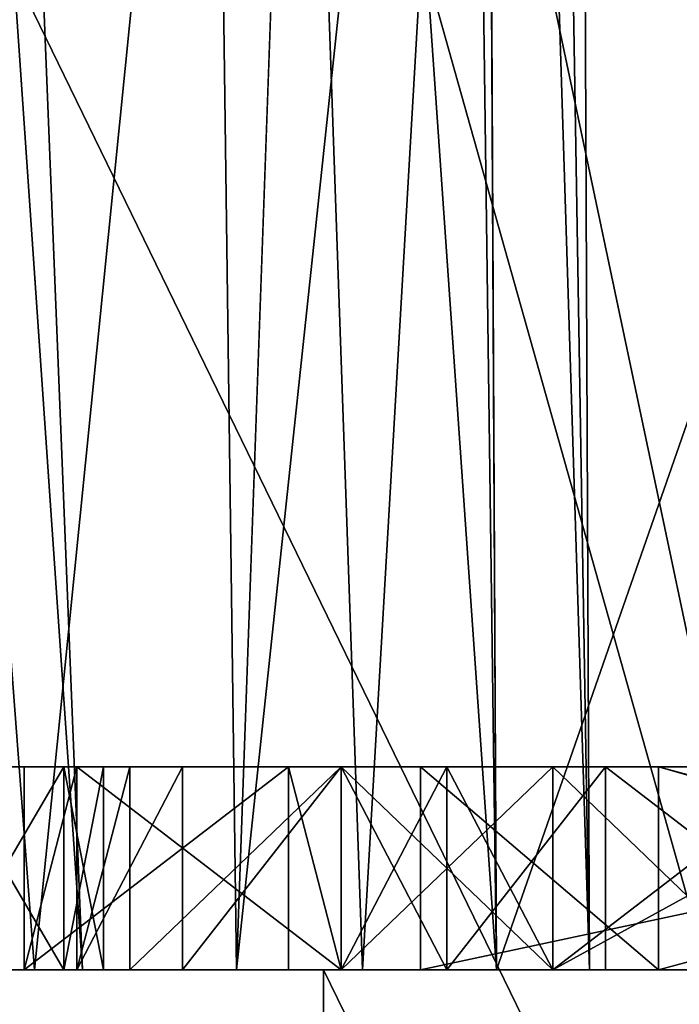
# Model space of a CAD drawing. Units: millimetres. Extents: x -25 to 180, y -2 to 268.
# Drawn here: x -8 to -7, y 0 to 1 of the extents above; entities that cross this region are included whole.
import ezdxf

# ---------------------------------------------------------------- set-up
doc = ezdxf.new("R2010")
doc.units = ezdxf.units.MM
doc.header["$LTSCALE"] = 81.481481
for name, color, linetype in [('5078', 7, 'CONTINUOUS'), ('5161', 7, 'CONTINUOUS'), ('5163', 7, 'CONTINUOUS'), ('5175', 7, 'CONTINUOUS'), ('5178', 7, 'CONTINUOUS'), ('5210', 7, 'CONTINUOUS'), ('5213', 7, 'CONTINUOUS'), ('5383', 7, 'CONTINUOUS'), ('5399', 7, 'CONTINUOUS'), ('5406', 7, 'CONTINUOUS'), ('5407', 7, 'CONTINUOUS'), ('5417', 7, 'CONTINUOUS'), ('5418', 7, 'CONTINUOUS'), ('5419', 7, 'CONTINUOUS'), ('5430', 7, 'CONTINUOUS'), ('5431', 7, 'CONTINUOUS'), ('5432', 7, 'CONTINUOUS'), ('5499', 7, 'CONTINUOUS'), ('5500', 7, 'CONTINUOUS'), ('5501', 7, 'CONTINUOUS'), ('5502', 7, 'CONTINUOUS'), ('5503', 7, 'CONTINUOUS'), ('5504', 7, 'CONTINUOUS'), ('5505', 7, 'CONTINUOUS'), ('5506', 7, 'CONTINUOUS'), ('5527', 7, 'CONTINUOUS'), ('5528', 7, 'CONTINUOUS'), ('5529', 7, 'CONTINUOUS'), ('5530', 7, 'CONTINUOUS'), ('5531', 7, 'CONTINUOUS'), ('5532', 7, 'CONTINUOUS'), ('5533', 7, 'CONTINUOUS'), ('5534', 7, 'CONTINUOUS'), ('5535', 7, 'CONTINUOUS'), ('5536', 7, 'CONTINUOUS'), ('5776', 7, 'CONTINUOUS'), ('5777', 7, 'CONTINUOUS'), ('5778', 7, 'CONTINUOUS'), ('5779', 7, 'CONTINUOUS'), ('5780', 7, 'CONTINUOUS'), ('5907', 7, 'CONTINUOUS'), ('7163', 7, 'CONTINUOUS'), ('7165', 7, 'CONTINUOUS'), ('7176', 7, 'CONTINUOUS'), ('7182', 7, 'CONTINUOUS'), ('7827', 7, 'CONTINUOUS'), ('7828', 7, 'CONTINUOUS'), ('7982', 7, 'CONTINUOUS'), ('8083', 7, 'CONTINUOUS')]:
    doc.layers.add(name, color=color, linetype=linetype)

msp = doc.modelspace()

# ---------------------------------------------------------------- linework, layer by layer
at = {"layer": '5078', "linetype": 'Continuous'}
for points in [[(-8.75767, 0, -19.96352), (-7.0776, 0, -20.61894), (-7.94792, 0, -18.83319), (-8.75767, 0, -19.96352)], [(-8.73323, 0, -12.67299), (-8.75767, 0, -19.96352), (-8, 0, -18.67362), (-8.73323, 0, -12.67299)], [(-8, 0, -18.67362), (-8.75767, 0, -19.96352), (-7.94792, 0, -18.83319), (-8, 0, -18.67362)], [(-7.0776, 0, 20.61894), (-8.75767, 0, 19.96352), (-7.60938, 0, 19.25873), (-7.0776, 0, 20.61894)], [(-8.75767, 0, 19.96352), (-8.07813, 0, 19.04596), (-7.60938, 0, 19.25873), (-8.75767, 0, 19.96352)], [(-8.36422, 0, -12.59529), (-8.73323, 0, -12.67299), (-8, 0, -18.67362), (-8.36422, 0, -12.59529)], [(-8.62676, 0, 9.77493), (-7.79062, 0, 12.3832), (-8.42969, 0, 17.87575), (-8.62676, 0, 9.77493)], [(-7.53467, 0, -4.53145), (-8.39024, 0, 5.4781), (-8.5314, 0, -5.60643), (-7.53467, 0, -4.53145)], [(-8.42969, 0, 17.87575), (-7.79062, 0, 12.3832), (-8.23437, 0, 17.92894), (-8.42969, 0, 17.87575)], [(-7.9424, 0, 5.02317), (-8.39024, 0, 5.4781), (-7.53467, 0, -4.53145), (-7.9424, 0, 5.02317)], [(-7.98979, 0, -12.66026), (-8.36422, 0, -12.59529), (-8, 0, -18.67362), (-7.98979, 0, -12.66026)], [(-8.23437, 0, 17.92894), (-7.79062, 0, 12.3832), (-8.07813, 0, 18.08851), (-8.23437, 0, 17.92894)], [(-8.07813, 0, 18.08851), (-7.79062, 0, 12.3832), (-7.96094, 0, 18.30128), (-8.07813, 0, 18.08851)], [(-8.07813, 0, 19.04596), (-7.96094, 0, 18.8332), (-7.60938, 0, 19.25873), (-8.07813, 0, 19.04596)], [(-7.94792, 0, -17.34383), (-7.98979, 0, -12.66026), (-8, 0, -18.67362), (-7.94792, 0, -17.34383)], [(-7.73958, 0, -18.67362), (-7.94792, 0, -17.34383), (-8, 0, -18.67362), (-7.73958, 0, -18.67362)], [(-7.66664, 0, -12.86111), (-7.98979, 0, -12.66026), (-7.6875, 0, -16.9183), (-7.66664, 0, -12.86111)], [(-7.6875, 0, -16.9183), (-7.98979, 0, -12.66026), (-7.89583, 0, -17.13107), (-7.6875, 0, -16.9183)], [(-7.89583, 0, -17.13107), (-7.98979, 0, -12.66026), (-7.94792, 0, -17.34383), (-7.89583, 0, -17.13107)], [(-7.96094, 0, 18.30128), (-7.79062, 0, 12.3832), (-7.92188, 0, 18.46085), (-7.96094, 0, 18.30128)], [(-7.96094, 0, 18.8332), (-7.92188, 0, 18.67362), (-7.60938, 0, 19.25873), (-7.96094, 0, 18.8332)], [(-7.94792, 0, -18.83319), (-7.0776, 0, -20.61894), (-7.84375, 0, -18.99277), (-7.94792, 0, -18.83319)], [(-7.6875, 0, -17.34383), (-7.94792, 0, -17.34383), (-7.6875, 0, -18.78), (-7.6875, 0, -17.34383)], [(-7.6875, 0, -18.78), (-7.94792, 0, -17.34383), (-7.73958, 0, -18.67362), (-7.6875, 0, -18.78)], [(-7.53467, 0, 4.53145), (-7.9424, 0, 5.02317), (-7.53467, 0, -4.53145), (-7.53467, 0, 4.53145)], [(-7.79062, 0, 12.3832), (-7.92188, 0, 18.67362), (-7.92188, 0, 18.46085), (-7.79062, 0, 12.3832)], [(-7.92188, 0, 18.67362), (-7.79062, 0, 12.3832), (-7.60938, 0, 16.75873), (-7.92188, 0, 18.67362)], [(-7.92188, 0, 18.67362), (-7.60938, 0, 16.75873), (-7.60938, 0, 19.25873), (-7.92188, 0, 18.67362)], [(-7.84375, 0, -18.99277), (-7.0776, 0, -20.61894), (-7.6875, 0, -19.09915), (-7.84375, 0, -18.99277)], [(-7.79062, 0, 12.3832), (-6.53667, 0, 14.81814), (-7.60938, 0, 16.75873), (-7.79062, 0, 12.3832)], [(-7.6875, 0, -19.09915), (-7.0776, 0, -20.61894), (-7.47917, 0, -19.20554), (-7.6875, 0, -19.09915)], [(-7.47917, 0, -16.81192), (-7.66664, 0, -12.86111), (-7.6875, 0, -16.9183), (-7.47917, 0, -16.81192)], [(-7.58333, 0, -17.18426), (-7.6875, 0, -17.34383), (-7.58333, 0, -18.88639), (-7.58333, 0, -17.18426)], [(-7.58333, 0, -18.88639), (-7.6875, 0, -17.34383), (-7.6875, 0, -18.78), (-7.58333, 0, -18.88639)], [(-7.44282, 0, -13.16479), (-7.66664, 0, -12.86111), (-7.47917, 0, -16.81192), (-7.44282, 0, -13.16479)], [(-6.67187, 0, 19.25873), (-7.0776, 0, 20.61894), (-7.60938, 0, 19.25873), (-6.67187, 0, 19.25873)], [(-7.60938, 0, 16.75873), (-6.53667, 0, 14.81814), (-7.375, 0, 16.75873), (-7.60938, 0, 16.75873)], [(-7.42708, 0, -17.07788), (-7.58333, 0, -17.18426), (-7.47917, 0, -18.93958), (-7.42708, 0, -17.07788)], [(-7.47917, 0, -18.93958), (-7.58333, 0, -17.18426), (-7.58333, 0, -18.88639), (-7.47917, 0, -18.93958)], [(-6.83116, 0, 3.94974), (-7.53467, 0, 4.53145), (-6.83082, 0, -3.94957), (-6.83116, 0, 3.94974)], [(-6.83082, 0, -3.94957), (-7.53467, 0, 4.53145), (-7.53467, 0, -4.53145), (-6.83082, 0, -3.94957)], [(-7.47917, 0, -19.20554), (-7.0776, 0, -20.61894), (-7.27083, 0, -19.25873), (-7.47917, 0, -19.20554)], [(-7.11458, 0, -16.75873), (-7.44282, 0, -13.16479), (-7.47917, 0, -16.81192), (-7.11458, 0, -16.75873)], [(-7.21875, 0, -18.99277), (-7.42708, 0, -17.07788), (-7.47917, 0, -18.93958), (-7.21875, 0, -18.99277)], [(-7.01332, 0, -14.00425), (-7.44282, 0, -13.16479), (-7.11458, 0, -16.75873), (-7.01332, 0, -14.00425)], [(-7.16667, 0, -17.02468), (-7.42708, 0, -17.07788), (-7.16667, 0, -17.87575), (-7.16667, 0, -17.02468)], [(-7.16667, 0, -17.87575), (-7.42708, 0, -17.07788), (-7.16667, 0, -18.08851), (-7.16667, 0, -17.87575)], [(-7.16667, 0, -18.08851), (-7.42708, 0, -17.07788), (-7.21875, 0, -18.99277), (-7.16667, 0, -18.08851)], [(-7.375, 0, 16.75873), (-6.53667, 0, 14.81814), (-7.375, 0, 17.87575), (-7.375, 0, 16.75873)], [(-7.375, 0, 17.87575), (-6.53667, 0, 14.81814), (-6.67187, 0, 17.87575), (-7.375, 0, 17.87575)], [(-7.375, 0, 18.1949), (-6.63281, 0, 18.1949), (-7.375, 0, 18.99277), (-7.375, 0, 18.1949)], [(-7.375, 0, 18.99277), (-6.63281, 0, 18.1949), (-6.63281, 0, 18.99277), (-7.375, 0, 18.99277)]]:
    msp.add_3dface(points, dxfattribs=at)
at = {"layer": '5161', "linetype": 'Continuous'}
for points in [[(-10.35088, -1, 20.31468), (-7.04522, -1, 21.68413), (-9.91735, 4.9044, 20.47289), (-10.35088, -1, 20.31468)], [(-9.91735, 4.9044, 20.47289), (-7.04522, -1, 21.68413), (-8.51289, 4.21724, 21.10205), (-9.91735, 4.9044, 20.47289)], [(-7.26437, 3.67196, -21.56876), (-10.35088, -1, -20.31468), (-8.6302, 4.2718, -21.05383), (-7.26437, 3.67196, -21.56876)], [(-8.51289, 4.21724, 21.10205), (-7.04522, -1, 21.68413), (-7.15825, 3.62884, 21.60461), (-8.51289, 4.21724, 21.10205)], [(-7.04522, -1, -21.68413), (-10.35088, -1, -20.31468), (-7.26437, 3.67196, -21.56876), (-7.04522, -1, -21.68413)]]:
    msp.add_3dface(points, dxfattribs=at)
at = {"layer": '5163', "linetype": 'Continuous'}
for points in [[(-7.53467, 0, -4.53145), (-8.5314, 0, -5.60643), (-7.72467, 14.50436, -4.56993), (-7.53467, 0, -4.53145)], [(-7.72467, 14.50436, -4.56993), (-8.5314, 0, -5.60643), (-8.39349, 14.50436, -5.30682), (-7.72467, 14.50436, -4.56993)], [(-7.54446, 2.00436, -4.51542), (-7.53467, 0, -4.53145), (-7.72467, 14.50436, -4.56993), (-7.54446, 2.00436, -4.51542)], [(-7.9424, 0, 5.02317), (-7.53467, 0, 4.53145), (-8.50685, 14.01922, 5.41937), (-7.9424, 0, 5.02317)], [(-7.9424, 0, 5.02317), (-8.50685, 14.01922, 5.41937), (-8.45177, 7.39193, 5.44722), (-7.9424, 0, 5.02317)], [(-8.50685, 14.01922, 5.41937), (-7.53467, 0, 4.53145), (-7.54931, 2.99564, 4.50749), (-8.50685, 14.01922, 5.41937)], [(-8.39024, 0, 5.4781), (-7.9424, 0, 5.02317), (-8.45177, 7.39193, 5.44722), (-8.39024, 0, 5.4781)]]:
    msp.add_3dface(points, dxfattribs=at)
at = {"layer": '5175', "linetype": 'Continuous'}
for points in [[(-8.62676, 0, 9.77493), (-8.66811, 12.4707, 10.06863), (-7.94298, 11.39802, 12.27341), (-8.62676, 0, 9.77493)], [(-7.79062, 0, 12.3832), (-8.62676, 0, 9.77493), (-7.94298, 11.39802, 12.27341), (-7.79062, 0, 12.3832)], [(-7.40827, 10.7122, 13.4496), (-7.79062, 0, 12.3832), (-7.94298, 11.39802, 12.27341), (-7.40827, 10.7122, 13.4496)], [(-6.73442, 9.91375, 14.66163), (-7.79062, 0, 12.3832), (-7.40827, 10.7122, 13.4496), (-6.73442, 9.91375, 14.66163)], [(-6.53667, 0, 14.81814), (-7.79062, 0, 12.3832), (-6.73442, 9.91375, 14.66163), (-6.53667, 0, 14.81814)]]:
    msp.add_3dface(points, dxfattribs=at)
at = {"layer": '5178', "linetype": 'Continuous'}
for points in [[(-7.39056, 2.7638, -13.32859), (-7.01332, 0, -14.00425), (-7.32114, 2.99564, -13.47342), (-7.39056, 2.7638, -13.32859)], [(-7.4544, 2.56973, -13.19261), (-7.01332, 0, -14.00425), (-7.39056, 2.7638, -13.32859), (-7.4544, 2.56973, -13.19261)], [(-7.4486, 1.28406, -13.17871), (-7.01332, 0, -14.00425), (-7.4544, 2.56973, -13.19261), (-7.4486, 1.28406, -13.17871)], [(-7.44282, 0, -13.16479), (-7.01332, 0, -14.00425), (-7.4486, 1.28406, -13.17871), (-7.44282, 0, -13.16479)]]:
    msp.add_3dface(points, dxfattribs=at)
at = {"layer": '5210', "linetype": 'Continuous'}
for points in [[(-7.53467, 0, 4.53145), (-6.83116, 0, 3.94974), (-7.54931, 2.99564, 4.50749), (-7.53467, 0, 4.53145)], [(-7.54931, 2.99564, 4.50749), (-6.83116, 0, 3.94974), (-7.22642, 2.58076, 4.17631), (-7.54931, 2.99564, 4.50749)]]:
    msp.add_3dface(points, dxfattribs=at)
at = {"layer": '5213', "linetype": 'Continuous'}
for points in [[(-7.52178, 2.5, -13.0721), (-7.44282, 0, -13.16479), (-7.48484, 2.53376, -13.13328), (-7.52178, 2.5, -13.0721)], [(-7.44282, 0, -13.16479), (-7.4486, 1.28406, -13.17871), (-7.48484, 2.53376, -13.13328), (-7.44282, 0, -13.16479)], [(-7.74999, 2.38488, -12.8261), (-7.66664, 0, -12.86111), (-7.52178, 2.5, -13.0721), (-7.74999, 2.38488, -12.8261)], [(-7.66664, 0, -12.86111), (-7.44282, 0, -13.16479), (-7.52178, 2.5, -13.0721), (-7.66664, 0, -12.86111)], [(-8.16379, 2.29902, -12.63923), (-7.98979, 0, -12.66026), (-7.74999, 2.38488, -12.8261), (-8.16379, 2.29902, -12.63923)], [(-7.98979, 0, -12.66026), (-7.66664, 0, -12.86111), (-7.74999, 2.38488, -12.8261), (-7.98979, 0, -12.66026)], [(-8.36422, 0, -12.59529), (-7.98979, 0, -12.66026), (-8.16379, 2.29902, -12.63923), (-8.36422, 0, -12.59529)]]:
    msp.add_3dface(points, dxfattribs=at)
at = {"layer": '5383', "linetype": 'Continuous'}
for points in [[(-7.08325, -1, 20.63545), (-8.76467, -1, 19.9795), (-7.0776, 0, 20.61894), (-7.08325, -1, 20.63545)], [(-8.76467, -1, 19.9795), (-8.75767, 0, 19.96352), (-7.0776, 0, 20.61894), (-8.76467, -1, 19.9795)], [(-8.76467, -1, -19.9795), (-7.08325, -1, -20.63545), (-8.75767, 0, -19.96352), (-8.76467, -1, -19.9795)], [(-7.08325, -1, -20.63545), (-7.0776, 0, -20.61894), (-8.75767, 0, -19.96352), (-7.08325, -1, -20.63545)]]:
    msp.add_3dface(points, dxfattribs=at)
at = {"layer": '5399', "linetype": 'Continuous'}
for points in [[(-8.07813, 0.2, 18.08851), (-7.96094, 0.2, 18.30128), (-8.39062, 0.2, 18.1949), (-8.07813, 0.2, 18.08851)], [(-8.39062, 0.2, 18.1949), (-7.96094, 0.2, 18.30128), (-8.27344, 0.2, 18.24809), (-8.39062, 0.2, 18.1949)], [(-8.27344, 0.2, 18.24809), (-7.96094, 0.2, 18.30128), (-8.19531, 0.2, 18.35447), (-8.27344, 0.2, 18.24809)], [(-7.96094, 0.2, 18.30128), (-7.92188, 0.2, 18.46085), (-8.19531, 0.2, 18.35447), (-7.96094, 0.2, 18.30128)], [(-8.19531, 0.2, 18.35447), (-7.92188, 0.2, 18.46085), (-8.15625, 0.2, 18.51405), (-8.19531, 0.2, 18.35447)], [(-7.96094, 0.2, 18.8332), (-8.07813, 0.2, 19.04596), (-8.19531, 0.2, 18.8332), (-7.96094, 0.2, 18.8332)], [(-8.15625, 0.2, 18.67362), (-7.96094, 0.2, 18.8332), (-8.19531, 0.2, 18.8332), (-8.15625, 0.2, 18.67362)], [(-7.92188, 0.2, 18.46085), (-7.92188, 0.2, 18.67362), (-8.15625, 0.2, 18.51405), (-7.92188, 0.2, 18.46085)], [(-7.92188, 0.2, 18.67362), (-7.96094, 0.2, 18.8332), (-8.15625, 0.2, 18.67362), (-7.92188, 0.2, 18.67362)], [(-8.15625, 0.2, 18.51405), (-7.92188, 0.2, 18.67362), (-8.15625, 0.2, 18.67362), (-8.15625, 0.2, 18.51405)], [(-8, 0.2, -18.67362), (-7.94792, 0.2, -18.83319), (-7.73958, 0.2, -18.67362), (-8, 0.2, -18.67362)], [(-7.94792, 0.2, -18.83319), (-7.84375, 0.2, -18.99277), (-7.58333, 0.2, -18.88639), (-7.94792, 0.2, -18.83319)], [(-7.73958, 0.2, -18.67362), (-7.94792, 0.2, -18.83319), (-7.6875, 0.2, -18.78), (-7.73958, 0.2, -18.67362)], [(-7.6875, 0.2, -18.78), (-7.94792, 0.2, -18.83319), (-7.58333, 0.2, -18.88639), (-7.6875, 0.2, -18.78)], [(-7.6875, 0.2, -17.34383), (-7.58333, 0.2, -17.18426), (-7.94792, 0.2, -17.34383), (-7.6875, 0.2, -17.34383)], [(-7.94792, 0.2, -17.34383), (-7.58333, 0.2, -17.18426), (-7.89583, 0.2, -17.13107), (-7.94792, 0.2, -17.34383)], [(-7.42708, 0.2, -17.07788), (-7.16667, 0.2, -17.02468), (-7.89583, 0.2, -17.13107), (-7.42708, 0.2, -17.07788)], [(-7.58333, 0.2, -17.18426), (-7.42708, 0.2, -17.07788), (-7.89583, 0.2, -17.13107), (-7.58333, 0.2, -17.18426)], [(-7.89583, 0.2, -17.13107), (-7.16667, 0.2, -17.02468), (-7.6875, 0.2, -16.9183), (-7.89583, 0.2, -17.13107)], [(-7.84375, 0.2, -18.99277), (-7.6875, 0.2, -19.09915), (-7.21875, 0.2, -18.99277), (-7.84375, 0.2, -18.99277)], [(-7.58333, 0.2, -18.88639), (-7.84375, 0.2, -18.99277), (-7.47917, 0.2, -18.93958), (-7.58333, 0.2, -18.88639)], [(-7.47917, 0.2, -18.93958), (-7.84375, 0.2, -18.99277), (-7.21875, 0.2, -18.99277), (-7.47917, 0.2, -18.93958)], [(-6.4375, 0.2, -19.09915), (-6.28125, 0.2, -18.99277), (-7.6875, 0.2, -19.09915), (-6.4375, 0.2, -19.09915)], [(-7.6875, 0.2, -19.09915), (-6.28125, 0.2, -18.99277), (-6.90625, 0.2, -18.99277), (-7.6875, 0.2, -19.09915)], [(-7.47917, 0.2, -19.20554), (-6.4375, 0.2, -19.09915), (-7.6875, 0.2, -19.09915), (-7.47917, 0.2, -19.20554)], [(-7.21875, 0.2, -18.99277), (-7.6875, 0.2, -19.09915), (-6.90625, 0.2, -18.99277), (-7.21875, 0.2, -18.99277)], [(-6.4375, 0.2, -16.9183), (-7.6875, 0.2, -16.9183), (-7.16667, 0.2, -17.02468), (-6.4375, 0.2, -16.9183)], [(-7.47917, 0.2, -16.81192), (-7.6875, 0.2, -16.9183), (-6.64583, 0.2, -16.81192), (-7.47917, 0.2, -16.81192)], [(-6.64583, 0.2, -16.81192), (-7.6875, 0.2, -16.9183), (-6.4375, 0.2, -16.9183), (-6.64583, 0.2, -16.81192)], [(-7.375, 0.2, 16.75873), (-7.375, 0.2, 17.87575), (-7.60938, 0.2, 16.75873), (-7.375, 0.2, 16.75873)], [(-7.60938, 0.2, 16.75873), (-7.375, 0.2, 17.87575), (-7.375, 0.2, 18.1949), (-7.60938, 0.2, 16.75873)], [(-7.60938, 0.2, 19.25873), (-7.60938, 0.2, 16.75873), (-7.375, 0.2, 18.99277), (-7.60938, 0.2, 19.25873)], [(-7.375, 0.2, 18.99277), (-7.60938, 0.2, 16.75873), (-7.375, 0.2, 18.1949), (-7.375, 0.2, 18.99277)], [(-6.67187, 0.2, 19.25873), (-7.60938, 0.2, 19.25873), (-7.375, 0.2, 18.99277), (-6.67187, 0.2, 19.25873)], [(-6.64583, 0.2, -19.20554), (-6.4375, 0.2, -19.09915), (-7.47917, 0.2, -19.20554), (-6.64583, 0.2, -19.20554)], [(-7.27083, 0.2, -19.25873), (-6.64583, 0.2, -19.20554), (-7.47917, 0.2, -19.20554), (-7.27083, 0.2, -19.25873)], [(-7.11458, 0.2, -16.75873), (-7.47917, 0.2, -16.81192), (-7.01042, 0.2, -16.75873), (-7.11458, 0.2, -16.75873)], [(-7.01042, 0.2, -16.75873), (-7.47917, 0.2, -16.81192), (-6.64583, 0.2, -16.81192), (-7.01042, 0.2, -16.75873)], [(-6.47656, 0.2, 17.92894), (-6.32031, 0.2, 18.08851), (-7.375, 0.2, 17.87575), (-6.47656, 0.2, 17.92894)], [(-7.375, 0.2, 17.87575), (-6.32031, 0.2, 18.08851), (-6.63281, 0.2, 18.1949), (-7.375, 0.2, 17.87575)], [(-6.67187, 0.2, 17.87575), (-6.47656, 0.2, 17.92894), (-7.375, 0.2, 17.87575), (-6.67187, 0.2, 17.87575)], [(-7.375, 0.2, 17.87575), (-6.63281, 0.2, 18.1949), (-7.375, 0.2, 18.1949), (-7.375, 0.2, 17.87575)], [(-6.47656, 0.2, 19.20554), (-6.67187, 0.2, 19.25873), (-7.375, 0.2, 18.99277), (-6.47656, 0.2, 19.20554)], [(-6.32031, 0.2, 19.04596), (-6.47656, 0.2, 19.20554), (-7.375, 0.2, 18.99277), (-6.32031, 0.2, 19.04596)], [(-6.63281, 0.2, 18.99277), (-6.32031, 0.2, 19.04596), (-7.375, 0.2, 18.99277), (-6.63281, 0.2, 18.99277)]]:
    msp.add_3dface(points, dxfattribs=at)
at = {"layer": '5406', "linetype": 'Continuous'}
for points in [[(-7.92188, 0, 18.67362), (-7.96094, 0, 18.8332), (-7.96094, 0.2, 18.8332), (-7.92188, 0, 18.67362)], [(-7.92188, 0.2, 18.67362), (-7.92188, 0, 18.67362), (-7.96094, 0.2, 18.8332), (-7.92188, 0.2, 18.67362)]]:
    msp.add_3dface(points, dxfattribs=at)
at = {"layer": '5407', "linetype": 'Continuous'}
for points in [[(-7.96094, 0, 18.8332), (-8.07813, 0, 19.04596), (-7.96094, 0.2, 18.8332), (-7.96094, 0, 18.8332)], [(-8.07813, 0, 19.04596), (-8.07813, 0.2, 19.04596), (-7.96094, 0.2, 18.8332), (-8.07813, 0, 19.04596)]]:
    msp.add_3dface(points, dxfattribs=at)
at = {"layer": '5417', "linetype": 'Continuous'}
for points in [[(-8.07813, 0, 18.08851), (-7.96094, 0, 18.30128), (-8.07813, 0.2, 18.08851), (-8.07813, 0, 18.08851)], [(-7.96094, 0, 18.30128), (-7.96094, 0.2, 18.30128), (-8.07813, 0.2, 18.08851), (-7.96094, 0, 18.30128)]]:
    msp.add_3dface(points, dxfattribs=at)
at = {"layer": '5418', "linetype": 'Continuous'}
for points in [[(-7.96094, 0, 18.30128), (-7.92188, 0, 18.46085), (-7.92188, 0.2, 18.46085), (-7.96094, 0, 18.30128)], [(-7.96094, 0, 18.30128), (-7.92188, 0.2, 18.46085), (-7.96094, 0.2, 18.30128), (-7.96094, 0, 18.30128)]]:
    msp.add_3dface(points, dxfattribs=at)
at = {"layer": '5419', "linetype": 'Continuous'}
for points in [[(-7.92188, 0, 18.46085), (-7.92188, 0, 18.67362), (-7.92188, 0.2, 18.46085), (-7.92188, 0, 18.46085)], [(-7.92188, 0, 18.67362), (-7.92188, 0.2, 18.67362), (-7.92188, 0.2, 18.46085), (-7.92188, 0, 18.67362)]]:
    msp.add_3dface(points, dxfattribs=at)
at = {"layer": '5430', "linetype": 'Continuous'}
for points in [[(-7.60938, 0, 16.75873), (-7.375, 0, 16.75873), (-7.60938, 0.2, 16.75873), (-7.60938, 0, 16.75873)], [(-7.375, 0, 16.75873), (-7.375, 0.2, 16.75873), (-7.60938, 0.2, 16.75873), (-7.375, 0, 16.75873)]]:
    msp.add_3dface(points, dxfattribs=at)
at = {"layer": '5431', "linetype": 'Continuous'}
for points in [[(-7.375, 0, 16.75873), (-7.375, 0, 17.87575), (-7.375, 0.2, 16.75873), (-7.375, 0, 16.75873)], [(-7.375, 0, 17.87575), (-7.375, 0.2, 17.87575), (-7.375, 0.2, 16.75873), (-7.375, 0, 17.87575)]]:
    msp.add_3dface(points, dxfattribs=at)
at = {"layer": '5432', "linetype": 'Continuous'}
for points in [[(-7.375, 0, 17.87575), (-6.67187, 0, 17.87575), (-7.375, 0.2, 17.87575), (-7.375, 0, 17.87575)], [(-6.67187, 0, 17.87575), (-6.67187, 0.2, 17.87575), (-7.375, 0.2, 17.87575), (-6.67187, 0, 17.87575)]]:
    msp.add_3dface(points, dxfattribs=at)
at = {"layer": '5499', "linetype": 'Continuous'}
for points in [[(-7.11458, 0, -16.75873), (-7.47917, 0, -16.81192), (-7.11458, 0.2, -16.75873), (-7.11458, 0, -16.75873)], [(-7.47917, 0, -16.81192), (-7.47917, 0.2, -16.81192), (-7.11458, 0.2, -16.75873), (-7.47917, 0, -16.81192)]]:
    msp.add_3dface(points, dxfattribs=at)
at = {"layer": '5500', "linetype": 'Continuous'}
for points in [[(-7.47917, 0, -16.81192), (-7.6875, 0, -16.9183), (-7.47917, 0.2, -16.81192), (-7.47917, 0, -16.81192)], [(-7.6875, 0, -16.9183), (-7.6875, 0.2, -16.9183), (-7.47917, 0.2, -16.81192), (-7.6875, 0, -16.9183)]]:
    msp.add_3dface(points, dxfattribs=at)
at = {"layer": '5501', "linetype": 'Continuous'}
for points in [[(-7.6875, 0, -16.9183), (-7.89583, 0, -17.13107), (-7.6875, 0.2, -16.9183), (-7.6875, 0, -16.9183)], [(-7.89583, 0, -17.13107), (-7.89583, 0.2, -17.13107), (-7.6875, 0.2, -16.9183), (-7.89583, 0, -17.13107)]]:
    msp.add_3dface(points, dxfattribs=at)
at = {"layer": '5502', "linetype": 'Continuous'}
for points in [[(-7.89583, 0, -17.13107), (-7.94792, 0, -17.34383), (-7.89583, 0.2, -17.13107), (-7.89583, 0, -17.13107)], [(-7.94792, 0, -17.34383), (-7.94792, 0.2, -17.34383), (-7.89583, 0.2, -17.13107), (-7.94792, 0, -17.34383)]]:
    msp.add_3dface(points, dxfattribs=at)
at = {"layer": '5503', "linetype": 'Continuous'}
for points in [[(-7.94792, 0, -17.34383), (-7.6875, 0, -17.34383), (-7.94792, 0.2, -17.34383), (-7.94792, 0, -17.34383)], [(-7.6875, 0, -17.34383), (-7.6875, 0.2, -17.34383), (-7.94792, 0.2, -17.34383), (-7.6875, 0, -17.34383)]]:
    msp.add_3dface(points, dxfattribs=at)
at = {"layer": '5504', "linetype": 'Continuous'}
for points in [[(-7.6875, 0, -17.34383), (-7.58333, 0, -17.18426), (-7.58333, 0.2, -17.18426), (-7.6875, 0, -17.34383)], [(-7.6875, 0, -17.34383), (-7.58333, 0.2, -17.18426), (-7.6875, 0.2, -17.34383), (-7.6875, 0, -17.34383)]]:
    msp.add_3dface(points, dxfattribs=at)
at = {"layer": '5505', "linetype": 'Continuous'}
for points in [[(-7.58333, 0, -17.18426), (-7.42708, 0, -17.07788), (-7.42708, 0.2, -17.07788), (-7.58333, 0, -17.18426)], [(-7.58333, 0, -17.18426), (-7.42708, 0.2, -17.07788), (-7.58333, 0.2, -17.18426), (-7.58333, 0, -17.18426)]]:
    msp.add_3dface(points, dxfattribs=at)
at = {"layer": '5506', "linetype": 'Continuous'}
for points in [[(-7.42708, 0, -17.07788), (-7.16667, 0, -17.02468), (-7.42708, 0.2, -17.07788), (-7.42708, 0, -17.07788)], [(-7.16667, 0, -17.02468), (-7.16667, 0.2, -17.02468), (-7.42708, 0.2, -17.07788), (-7.16667, 0, -17.02468)]]:
    msp.add_3dface(points, dxfattribs=at)
at = {"layer": '5527', "linetype": 'Continuous'}
for points in [[(-7.21875, 0, -18.99277), (-7.47917, 0, -18.93958), (-7.21875, 0.2, -18.99277), (-7.21875, 0, -18.99277)], [(-7.47917, 0, -18.93958), (-7.47917, 0.2, -18.93958), (-7.21875, 0.2, -18.99277), (-7.47917, 0, -18.93958)]]:
    msp.add_3dface(points, dxfattribs=at)
at = {"layer": '5528', "linetype": 'Continuous'}
for points in [[(-7.47917, 0, -18.93958), (-7.58333, 0, -18.88639), (-7.58333, 0.2, -18.88639), (-7.47917, 0, -18.93958)], [(-7.47917, 0, -18.93958), (-7.58333, 0.2, -18.88639), (-7.47917, 0.2, -18.93958), (-7.47917, 0, -18.93958)]]:
    msp.add_3dface(points, dxfattribs=at)
at = {"layer": '5529', "linetype": 'Continuous'}
for points in [[(-7.58333, 0, -18.88639), (-7.6875, 0, -18.78), (-7.6875, 0.2, -18.78), (-7.58333, 0, -18.88639)], [(-7.58333, 0, -18.88639), (-7.6875, 0.2, -18.78), (-7.58333, 0.2, -18.88639), (-7.58333, 0, -18.88639)]]:
    msp.add_3dface(points, dxfattribs=at)
at = {"layer": '5530', "linetype": 'Continuous'}
for points in [[(-7.6875, 0, -18.78), (-7.73958, 0, -18.67362), (-7.73958, 0.2, -18.67362), (-7.6875, 0, -18.78)], [(-7.6875, 0, -18.78), (-7.73958, 0.2, -18.67362), (-7.6875, 0.2, -18.78), (-7.6875, 0, -18.78)]]:
    msp.add_3dface(points, dxfattribs=at)
at = {"layer": '5531', "linetype": 'Continuous'}
for points in [[(-7.73958, 0, -18.67362), (-8, 0, -18.67362), (-7.73958, 0.2, -18.67362), (-7.73958, 0, -18.67362)], [(-8, 0, -18.67362), (-8, 0.2, -18.67362), (-7.73958, 0.2, -18.67362), (-8, 0, -18.67362)]]:
    msp.add_3dface(points, dxfattribs=at)
at = {"layer": '5532', "linetype": 'Continuous'}
for points in [[(-8, 0, -18.67362), (-7.94792, 0, -18.83319), (-7.94792, 0.2, -18.83319), (-8, 0, -18.67362)], [(-8, 0, -18.67362), (-7.94792, 0.2, -18.83319), (-8, 0.2, -18.67362), (-8, 0, -18.67362)]]:
    msp.add_3dface(points, dxfattribs=at)
at = {"layer": '5533', "linetype": 'Continuous'}
for points in [[(-7.94792, 0, -18.83319), (-7.84375, 0, -18.99277), (-7.84375, 0.2, -18.99277), (-7.94792, 0, -18.83319)], [(-7.94792, 0, -18.83319), (-7.84375, 0.2, -18.99277), (-7.94792, 0.2, -18.83319), (-7.94792, 0, -18.83319)]]:
    msp.add_3dface(points, dxfattribs=at)
at = {"layer": '5534', "linetype": 'Continuous'}
for points in [[(-7.84375, 0, -18.99277), (-7.6875, 0, -19.09915), (-7.6875, 0.2, -19.09915), (-7.84375, 0, -18.99277)], [(-7.84375, 0, -18.99277), (-7.6875, 0.2, -19.09915), (-7.84375, 0.2, -18.99277), (-7.84375, 0, -18.99277)]]:
    msp.add_3dface(points, dxfattribs=at)
at = {"layer": '5535', "linetype": 'Continuous'}
for points in [[(-7.6875, 0, -19.09915), (-7.47917, 0, -19.20554), (-7.6875, 0.2, -19.09915), (-7.6875, 0, -19.09915)], [(-7.47917, 0, -19.20554), (-7.47917, 0.2, -19.20554), (-7.6875, 0.2, -19.09915), (-7.47917, 0, -19.20554)]]:
    msp.add_3dface(points, dxfattribs=at)
at = {"layer": '5536', "linetype": 'Continuous'}
for points in [[(-7.47917, 0, -19.20554), (-7.27083, 0, -19.25873), (-7.47917, 0.2, -19.20554), (-7.47917, 0, -19.20554)], [(-7.27083, 0, -19.25873), (-7.27083, 0.2, -19.25873), (-7.47917, 0.2, -19.20554), (-7.27083, 0, -19.25873)]]:
    msp.add_3dface(points, dxfattribs=at)
at = {"layer": '5776', "linetype": 'Continuous'}
for points in [[(-6.67187, 0, 19.25873), (-7.60938, 0, 19.25873), (-6.67187, 0.2, 19.25873), (-6.67187, 0, 19.25873)], [(-7.60938, 0, 19.25873), (-7.60938, 0.2, 19.25873), (-6.67187, 0.2, 19.25873), (-7.60938, 0, 19.25873)]]:
    msp.add_3dface(points, dxfattribs=at)
at = {"layer": '5777', "linetype": 'Continuous'}
for points in [[(-7.60938, 0, 19.25873), (-7.60938, 0, 16.75873), (-7.60938, 0.2, 19.25873), (-7.60938, 0, 19.25873)], [(-7.60938, 0, 16.75873), (-7.60938, 0.2, 16.75873), (-7.60938, 0.2, 19.25873), (-7.60938, 0, 16.75873)]]:
    msp.add_3dface(points, dxfattribs=at)
at = {"layer": '5778', "linetype": 'Continuous'}
for points in [[(-6.63281, 0, 18.1949), (-7.375, 0, 18.1949), (-6.63281, 0.2, 18.1949), (-6.63281, 0, 18.1949)], [(-6.63281, 0.2, 18.1949), (-7.375, 0, 18.1949), (-7.375, 0.2, 18.1949), (-6.63281, 0.2, 18.1949)]]:
    msp.add_3dface(points, dxfattribs=at)
at = {"layer": '5779', "linetype": 'Continuous'}
for points in [[(-7.375, 0, 18.1949), (-7.375, 0, 18.99277), (-7.375, 0.2, 18.1949), (-7.375, 0, 18.1949)], [(-7.375, 0, 18.99277), (-7.375, 0.2, 18.99277), (-7.375, 0.2, 18.1949), (-7.375, 0, 18.99277)]]:
    msp.add_3dface(points, dxfattribs=at)
at = {"layer": '5780', "linetype": 'Continuous'}
for points in [[(-7.375, 0, 18.99277), (-6.63281, 0, 18.99277), (-7.375, 0.2, 18.99277), (-7.375, 0, 18.99277)], [(-6.63281, 0, 18.99277), (-6.63281, 0.2, 18.99277), (-7.375, 0.2, 18.99277), (-6.63281, 0, 18.99277)]]:
    msp.add_3dface(points, dxfattribs=at)
at = {"layer": '5907', "linetype": 'Continuous'}
for points in [[(-7.53467, 0, -4.53145), (-7.54446, 2.00436, -4.51542), (-6.83692, 2.00233, -3.93082), (-7.53467, 0, -4.53145)], [(-6.83082, 0, -3.94957), (-7.53467, 0, -4.53145), (-6.83692, 2.00233, -3.93082), (-6.83082, 0, -3.94957)]]:
    msp.add_3dface(points, dxfattribs=at)
at = {"layer": '7163', "linetype": 'Continuous'}
for points in [[(-7.02861, 0, 20.47722), (-9.55241, 0, 2.89202), (-10.30332, 0, 19.0409), (-7.02861, 0, 20.47722)], [(-7.02861, 0, -20.47722), (-10.30332, 0, -19.0409), (-7.70514, 0, -13.16744), (-7.02861, 0, -20.47722)], [(-7.70514, 0, -13.16744), (-10.30332, 0, -19.0409), (-8.70514, 0, -12.89949), (-7.70514, 0, -13.16744)], [(-8.77171, 0, 1.53922), (-9.55241, 0, 2.89202), (-7.02861, 0, 20.47722), (-8.77171, 0, 1.53922)], [(-8.5, 0), (-8.77171, 0, 1.53922), (-7.02861, 0, 20.47722), (-8.5, 0)], [(-8.5, 0), (-7.02861, 0, 20.47722), (-8.42157, 0, -4.41987), (-8.5, 0)], [(-8.42157, 0, -4.41987), (-7.02861, 0, 20.47722), (-7.21567, 0, -3.92037), (-8.42157, 0, -4.41987)], [(-6.97309, 0, -13.89949), (-7.02861, 0, -20.47722), (-7.70514, 0, -13.16744), (-6.97309, 0, -13.89949)]]:
    msp.add_3dface(points, dxfattribs=at)
at = {"layer": '7165', "linetype": 'Continuous'}
for points in [[(-7.02861, 0, 20.47722), (-10.30332, 0, 19.0409), (-7.02861, -1.5, 20.47722), (-7.02861, 0, 20.47722)], [(-10.30332, 0, 19.0409), (-10.30332, -1.5, 19.0409), (-7.02861, -1.5, 20.47722), (-10.30332, 0, 19.0409)], [(-10.30332, 0, -19.0409), (-7.02861, 0, -20.47722), (-10.30332, -1.5, -19.0409), (-10.30332, 0, -19.0409)], [(-7.02861, 0, -20.47722), (-7.02861, -1.5, -20.47722), (-10.30332, -1.5, -19.0409), (-7.02861, 0, -20.47722)]]:
    msp.add_3dface(points, dxfattribs=at)
at = {"layer": '7176', "linetype": 'Continuous'}
for points in [[(-8.42157, 0, -4.41987), (-7.21567, 0, -3.92037), (-8.42157, -1.5, -4.41987), (-8.42157, 0, -4.41987)], [(-7.21567, 0, -3.92037), (-7.21567, -1.5, -3.92037), (-8.42157, -1.5, -4.41987), (-7.21567, 0, -3.92037)]]:
    msp.add_3dface(points, dxfattribs=at)
at = {"layer": '7182', "linetype": 'Continuous'}
for points in [[(-7.70514, 0, -13.16744), (-8.70514, 0, -12.89949), (-7.70514, -1.5, -13.16744), (-7.70514, 0, -13.16744)], [(-8.70514, 0, -12.89949), (-8.70514, -1.5, -12.89949), (-7.70514, -1.5, -13.16744), (-8.70514, 0, -12.89949)], [(-6.97309, 0, -13.89949), (-7.70514, 0, -13.16744), (-6.97309, -1.5, -13.89949), (-6.97309, 0, -13.89949)], [(-7.70514, 0, -13.16744), (-7.70514, -1.5, -13.16744), (-6.97309, -1.5, -13.89949), (-7.70514, 0, -13.16744)]]:
    msp.add_3dface(points, dxfattribs=at)
at = {"layer": '7827', "linetype": 'Continuous'}
for points in [[(-8.31474, 0, 23.47374), (-6.35567, 0, 24.07553), (-9.21283, 230.2, 23.14447), (-8.31474, 0, 23.47374)], [(-9.21283, 230.2, 23.14447), (-6.35567, 0, 24.07553), (-5.70765, 230.2, 24.24253), (-9.21283, 230.2, 23.14447)]]:
    msp.add_3dface(points, dxfattribs=at)
at = {"layer": '7828', "linetype": 'Continuous'}
for points in [[(-5.70777, 230.2, -24.24254), (-8.39059, -0.8, -23.44377), (-9.21225, 230.2, -23.14473), (-5.70777, 230.2, -24.24254)], [(-6.45013, -0.8, -24.05056), (-8.39059, -0.8, -23.44377), (-5.70777, 230.2, -24.24254), (-6.45013, -0.8, -24.05056)]]:
    msp.add_3dface(points, dxfattribs=at)
at = {"layer": '7982', "linetype": 'Continuous'}
for points in [[(-7.10849, -0.8, 21.87317), (-10.4402, -0.8, 20.49313), (-7.10707, 15, 21.87332), (-7.10849, -0.8, 21.87317)], [(-10.4402, -0.8, 20.49313), (-10.43857, 15, 20.49414), (-7.10707, 15, 21.87332), (-10.4402, -0.8, 20.49313)], [(-10.4402, -0.8, -20.49313), (-7.10849, -0.8, -21.87317), (-10.43857, 15, -20.49414), (-10.4402, -0.8, -20.49313)], [(-7.10849, -0.8, -21.87317), (-7.10707, 15, -21.87332), (-10.43857, 15, -20.49414), (-7.10849, -0.8, -21.87317)]]:
    msp.add_3dface(points, dxfattribs=at)
at = {"layer": '8083', "linetype": 'Continuous'}
for points in [[(-8.31474, 0, 23.47374), (-8.39064, -0.8, 23.44371), (-6.45015, -0.8, 24.05051), (-8.31474, 0, 23.47374)], [(-6.35567, 0, 24.07553), (-8.31474, 0, 23.47374), (-6.45015, -0.8, 24.05051), (-6.35567, 0, 24.07553)]]:
    msp.add_3dface(points, dxfattribs=at)

doc.saveas('drawing.dxf')
